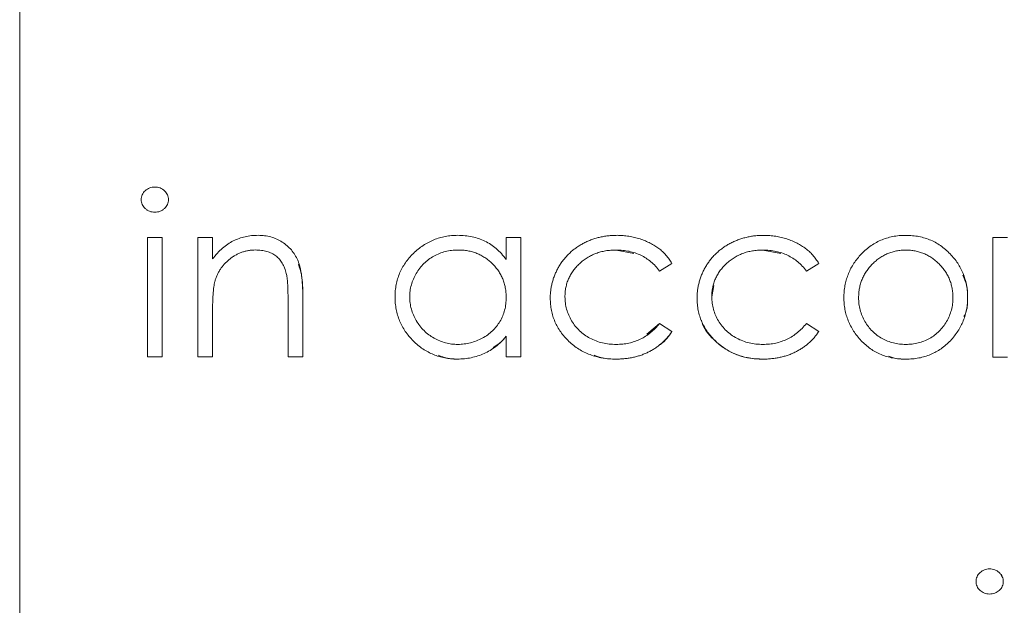
# Model space of a CAD drawing. Units: inches. Extents: x 0 to 46.8, y 0 to 33.1.
# Drawn here: x 35.8 to 36.2, y 14.9 to 15.2 of the extents above; entities that cross this region are included whole.
import ezdxf

# ---------------------------------------------------------------- set-up
doc = ezdxf.new("R2010")
doc.units = ezdxf.units.IN
doc.header["$MEASUREMENT"] = 0

msp = doc.modelspace()

# ---------------------------------------------------------------- linework, layer by layer
at = {"color": 144, "linetype": 'Continuous', "lineweight": 0}
for p, q in [((35.84193, 14.4355), (35.84215, 16.3265)), ((35.88807, 15.03072), (35.88807, 15.07388)), ((35.89337, 15.07388), (35.89337, 15.03072)), ((35.89337, 15.07388), (35.89337, 15.07388)), ((35.90624, 15.07388), (35.91154, 15.07388)), ((35.90624, 15.03072), (35.90624, 15.07388)), ((35.91154, 15.07388), (35.91154, 15.06609)), ((36.01754, 15.06588), (36.01754, 15.07387)), ((36.01754, 15.07387), (36.01754, 15.07386)), ((36.02283, 15.03071), (36.02284, 15.07386)), ((36.05721, 15.06932), (36.06363, 15.06805)), ((36.1102, 15.06931), (36.11663, 15.06805)), ((36.07735, 15.0645), (36.07291, 15.06174)), ((36.13035, 15.06449), (36.12591, 15.06174)), ((36.09173, 15.0524), (36.0925, 15.05656)), ((35.9441, 15.05276), (35.94409, 15.03072)), ((36.03874, 15.0524), (36.03874, 15.0524)), ((35.93879, 15.03072), (35.9388, 15.05102)), ((36.07291, 15.04282), (36.07735, 15.03991)), ((36.01754, 15.03071), (36.01754, 15.03817)), ((35.89337, 15.03072), (35.88807, 15.03072)), ((35.91154, 15.03072), (35.90624, 15.03072)), ((35.94409, 15.03072), (35.93879, 15.03072)), ((36.02283, 15.03071), (36.01754, 15.03071)), ((36.19849, 15.03069), (36.19319, 15.03069)), ((36.19649, 14.95157), (36.19619, 14.95198))]:
    msp.add_line(p, q, dxfattribs=at)
at = {"color": 7, "linetype": 'Continuous', "lineweight": 15}
for p, q in [((35.88807, 15.07388), (35.89337, 15.07388)), ((36.01754, 15.07387), (36.02284, 15.07386)), ((36.02284, 15.07386), (36.02283, 15.03071)), ((36.11059, 15.07461), (36.11059, 15.07461)), ((36.19319, 15.03069), (36.19319, 15.07384)), ((36.19319, 15.07384), (36.19849, 15.07384)), ((35.94279, 15.0643), (35.94279, 15.0643)), ((36.08644, 15.05192), (36.08644, 15.05192)), ((35.91154, 15.04633), (35.91154, 15.03072)), ((36.07291, 15.04282), (36.06834, 15.03896)), ((36.12591, 15.04281), (36.13035, 15.0399))]:
    msp.add_line(p, q, dxfattribs=at)
at = {"color": 144, "linetype": 'Continuous', "lineweight": 0}
for points, knots in [([(35.8907, 15.09205), (35.89038, 15.09204), (35.88974, 15.09201), (35.88883, 15.09174), (35.88799, 15.09132), (35.88723, 15.09074), (35.8866, 15.09005), (35.88615, 15.08925), (35.88586, 15.08839), (35.88582, 15.08779), (35.8858, 15.08748)], [0, 0, 0, 0, 0.131068, 0.255106, 0.381885, 0.510255, 0.636563, 0.757851, 0.87671, 1, 1, 1, 1]), ([(35.89565, 15.08748), (35.89563, 15.08779), (35.89559, 15.08839), (35.8953, 15.08925), (35.89485, 15.09005), (35.89421, 15.09073), (35.89345, 15.09132), (35.89261, 15.09175), (35.89167, 15.09201), (35.89103, 15.09204), (35.8907, 15.09205)], [0, 0, 0, 0, 0.122588, 0.24077, 0.361368, 0.48802, 0.615659, 0.741716, 0.868101, 1, 1, 1, 1]), ([(35.8858, 15.08748), (35.88582, 15.08719), (35.88586, 15.0866), (35.88615, 15.08575), (35.8866, 15.08497), (35.88723, 15.08428), (35.88798, 15.0837), (35.88883, 15.08327), (35.88974, 15.08301), (35.89038, 15.08298), (35.8907, 15.08297)], [0, 0, 0, 0, 0.120854, 0.238915, 0.359557, 0.486635, 0.615787, 0.743339, 0.868133, 1, 1, 1, 1]), ([(35.89565, 15.08748), (35.89563, 15.08719), (35.89559, 15.0866), (35.8953, 15.08575), (35.89485, 15.08496), (35.89421, 15.08428), (35.89345, 15.0837), (35.8926, 15.08327), (35.89167, 15.08301), (35.89103, 15.08298), (35.8907, 15.08297)], [0, 0, 0, 0, 0.120162, 0.237546, 0.357497, 0.484917, 0.613329, 0.74015, 0.867301, 1, 1, 1, 1]), ([(35.91154, 15.06609), (35.91211, 15.0668), (35.91321, 15.06817), (35.91504, 15.06997), (35.91697, 15.07145), (35.91899, 15.07264), (35.92111, 15.07353), (35.92332, 15.07417), (35.92561, 15.07456), (35.92717, 15.07461), (35.92796, 15.07463)], [0, 0, 0, 0, 0.140976, 0.273569, 0.398988, 0.51993, 0.63811, 0.756589, 0.87686, 1, 1, 1, 1]), ([(35.92796, 15.07463), (35.92876, 15.0746), (35.93033, 15.07455), (35.9326, 15.07409), (35.93473, 15.07331), (35.93669, 15.07224), (35.93847, 15.07092), (35.94003, 15.06937), (35.94131, 15.06759), (35.94218, 15.06595), (35.94275, 15.06448), (35.9431, 15.06323), (35.94341, 15.06183), (35.94367, 15.0603), (35.94385, 15.05862), (35.94399, 15.05679), (35.94409, 15.05482), (35.9441, 15.05346), (35.9441, 15.05276)], [0, 0, 0, 0, 0.07724, 0.151178, 0.223488, 0.295543, 0.366976, 0.437131, 0.507044, 0.57856, 0.616614, 0.658756, 0.704491, 0.754803, 0.809332, 0.868274, 0.932073, 1, 1, 1, 1]), ([(35.97741, 15.05241), (35.97743, 15.05316), (35.97747, 15.05464), (35.97779, 15.05682), (35.97831, 15.05893), (35.97904, 15.06094), (35.97999, 15.06287), (35.98113, 15.06471), (35.98248, 15.06648), (35.98404, 15.06813), (35.98573, 15.06965), (35.98753, 15.07097), (35.98941, 15.07212), (35.99139, 15.07302), (35.99344, 15.07375), (35.99558, 15.07426), (35.9978, 15.07456), (35.99931, 15.0746), (36.00008, 15.07462)], [0, 0, 0, 0, 0.063775, 0.126079, 0.186904, 0.247574, 0.308003, 0.369132, 0.432033, 0.496791, 0.561611, 0.624914, 0.686726, 0.748079, 0.809582, 0.871631, 0.934886, 1, 1, 1, 1]), ([(36.00008, 15.07462), (36.00096, 15.0746), (36.00269, 15.07455), (36.00521, 15.07416), (36.0076, 15.07349), (36.00988, 15.07258), (36.01202, 15.07137), (36.01402, 15.06984), (36.01589, 15.06801), (36.01698, 15.0666), (36.01754, 15.06588)], [0, 0, 0, 0, 0.129862, 0.254654, 0.376015, 0.495255, 0.614798, 0.738106, 0.865196, 1, 1, 1, 1]), ([(36.03344, 15.05193), (36.03344, 15.05244), (36.03346, 15.05345), (36.03363, 15.05496), (36.03385, 15.05644), (36.03422, 15.05788), (36.03465, 15.05931), (36.0352, 15.0607), (36.03584, 15.06207), (36.03657, 15.0634), (36.03739, 15.06469), (36.0383, 15.0659), (36.03926, 15.06705), (36.04033, 15.06811), (36.04144, 15.06911), (36.04264, 15.07004), (36.04392, 15.07088), (36.04525, 15.07167), (36.04665, 15.07236), (36.04809, 15.07297), (36.04958, 15.07348), (36.0511, 15.07389), (36.05266, 15.07423), (36.05427, 15.07444), (36.05592, 15.07459), (36.05703, 15.07461), (36.0576, 15.07462)], [0, 0, 0, 0, 0.041291, 0.082136, 0.122636, 0.162831, 0.203007, 0.243526, 0.284173, 0.32541, 0.366855, 0.407551, 0.448187, 0.488683, 0.529015, 0.569843, 0.61137, 0.653238, 0.695446, 0.737751, 0.780043, 0.822807, 0.865978, 0.909595, 0.954231, 1, 1, 1, 1]), ([(36.0576, 15.07462), (36.0583, 15.0746), (36.05971, 15.07457), (36.0618, 15.07431), (36.06386, 15.07392), (36.06586, 15.07333), (36.06776, 15.07263), (36.06954, 15.07183), (36.07116, 15.07091), (36.07264, 15.0699), (36.07399, 15.06877), (36.07523, 15.06749), (36.07637, 15.06607), (36.07702, 15.06503), (36.07735, 15.0645)], [0, 0, 0, 0, 0.091269, 0.182081, 0.27191, 0.362049, 0.450066, 0.533976, 0.613602, 0.690198, 0.765413, 0.841437, 0.919733, 1, 1, 1, 1]), ([(36.14535, 15.06746), (36.1459, 15.06804), (36.14697, 15.06916), (36.14879, 15.07061), (36.15068, 15.07185), (36.1527, 15.07286), (36.15483, 15.07365), (36.15706, 15.0742), (36.15939, 15.07455), (36.16098, 15.07459), (36.16179, 15.07461)], [0, 0, 0, 0, 0.128498, 0.252713, 0.374819, 0.496436, 0.617911, 0.741288, 0.8687, 1, 1, 1, 1]), ([(36.16179, 15.07461), (36.1626, 15.07459), (36.16419, 15.07455), (36.16652, 15.07419), (36.16874, 15.07364), (36.17086, 15.07288), (36.17286, 15.07185), (36.17476, 15.07063), (36.17656, 15.06918), (36.17764, 15.06806), (36.17819, 15.06749)], [0, 0, 0, 0, 0.131751, 0.258332, 0.382134, 0.503804, 0.624693, 0.746871, 0.871514, 1, 1, 1, 1]), ([(35.92704, 15.06933), (35.92661, 15.06932), (35.92577, 15.06931), (35.92452, 15.06915), (35.92331, 15.06889), (35.92212, 15.06854), (35.92098, 15.06805), (35.91985, 15.0675), (35.91878, 15.06682), (35.91774, 15.06606), (35.91677, 15.06521), (35.91587, 15.06432), (35.91507, 15.06337), (35.91434, 15.06238), (35.91372, 15.06133), (35.91317, 15.06024), (35.9127, 15.0591), (35.91247, 15.0583), (35.91236, 15.05791)], [0, 0, 0, 0, 0.063986, 0.126627, 0.188984, 0.25023, 0.312351, 0.374574, 0.438148, 0.50292, 0.567974, 0.630771, 0.692935, 0.754398, 0.815218, 0.876117, 0.938015, 1, 1, 1, 1]), ([(35.91236, 15.05791), (35.91247, 15.0583), (35.9127, 15.0591), (35.91317, 15.06024), (35.91372, 15.06133), (35.91434, 15.06238), (35.91507, 15.06337), (35.91587, 15.06432), (35.91677, 15.06521), (35.91774, 15.06606), (35.91878, 15.06682), (35.91985, 15.0675), (35.92098, 15.06805), (35.92212, 15.06854), (35.92331, 15.06889), (35.92452, 15.06915), (35.92577, 15.06931), (35.92661, 15.06932), (35.92704, 15.06933)], [0, 0, 0, 0, 0.061985, 0.123883, 0.184782, 0.245602, 0.307065, 0.369229, 0.432026, 0.49708, 0.561852, 0.625426, 0.687649, 0.74977, 0.811016, 0.873373, 0.936014, 1, 1, 1, 1]), ([(35.93817, 15.06084), (35.93799, 15.06151), (35.93765, 15.0628), (35.93679, 15.06455), (35.93572, 15.06604), (35.9344, 15.06725), (35.93286, 15.0682), (35.9311, 15.06886), (35.92914, 15.06927), (35.92776, 15.06931), (35.92704, 15.06933)], [0, 0, 0, 0, 0.13552, 0.260833, 0.378476, 0.493178, 0.609281, 0.729981, 0.859261, 1, 1, 1, 1]), ([(35.98271, 15.05235), (35.98273, 15.05309), (35.98278, 15.05456), (35.98326, 15.05674), (35.98399, 15.05886), (35.98503, 15.06088), (35.9863, 15.06278), (35.98781, 15.06446), (35.98951, 15.06593), (35.99141, 15.06715), (35.99345, 15.06811), (35.9956, 15.06882), (35.99785, 15.06924), (35.99937, 15.0693), (36.00015, 15.06932)], [0, 0, 0, 0, 0.08199, 0.163342, 0.245815, 0.330154, 0.415225, 0.497964, 0.580495, 0.663756, 0.747524, 0.830407, 0.914079, 1, 1, 1, 1]), ([(36.00015, 15.06932), (36.00075, 15.06931), (36.00193, 15.06929), (36.00366, 15.06904), (36.00533, 15.06867), (36.00692, 15.06812), (36.00844, 15.06743), (36.00989, 15.06659), (36.01125, 15.06557), (36.01253, 15.06443), (36.0137, 15.06318), (36.01473, 15.06183), (36.0156, 15.06041), (36.01631, 15.05891), (36.01686, 15.05733), (36.01725, 15.05569), (36.01749, 15.05396), (36.01752, 15.05279), (36.01754, 15.05219)], [0, 0, 0, 0, 0.066049, 0.130033, 0.192388, 0.253903, 0.314524, 0.375813, 0.437905, 0.501259, 0.564848, 0.626506, 0.687493, 0.748087, 0.808781, 0.870812, 0.934366, 1, 1, 1, 1]), ([(36.07291, 15.06174), (36.07243, 15.06235), (36.07147, 15.06354), (36.06981, 15.06508), (36.06804, 15.06639), (36.06613, 15.06747), (36.06408, 15.0683), (36.0619, 15.06889), (36.0596, 15.06925), (36.05802, 15.0693), (36.05721, 15.06932)], [0, 0, 0, 0, 0.128324, 0.252584, 0.373506, 0.493364, 0.614609, 0.73847, 0.865995, 1, 1, 1, 1]), ([(36.1102, 15.06931), (36.10956, 15.06929), (36.10828, 15.06926), (36.10641, 15.06904), (36.10463, 15.06864), (36.10292, 15.06812), (36.10131, 15.06741), (36.09978, 15.06655), (36.09832, 15.06556), (36.09698, 15.0644), (36.09575, 15.06315), (36.09468, 15.0618), (36.09376, 15.06041), (36.09303, 15.05893), (36.09243, 15.0574), (36.09204, 15.05578), (36.09178, 15.05411), (36.09175, 15.05297), (36.09173, 15.0524)], [0, 0, 0, 0, 0.069522, 0.136921, 0.201969, 0.265462, 0.328248, 0.390817, 0.45355, 0.517542, 0.580738, 0.641922, 0.701597, 0.760313, 0.818757, 0.877718, 0.938094, 1, 1, 1, 1]), ([(36.12591, 15.06174), (36.12543, 15.06234), (36.12447, 15.06353), (36.12281, 15.06507), (36.12103, 15.06639), (36.11912, 15.06746), (36.11708, 15.06829), (36.1149, 15.06888), (36.11259, 15.06925), (36.11101, 15.06929), (36.1102, 15.06931)], [0, 0, 0, 0, 0.128324, 0.252584, 0.373506, 0.493364, 0.614609, 0.73847, 0.865995, 1, 1, 1, 1]), ([(36.14473, 15.05212), (36.14475, 15.0527), (36.14478, 15.05385), (36.14503, 15.05554), (36.14542, 15.05717), (36.14596, 15.05874), (36.14668, 15.06023), (36.14755, 15.06165), (36.14857, 15.06302), (36.14973, 15.0643), (36.15101, 15.06547), (36.15236, 15.06649), (36.15378, 15.06737), (36.15526, 15.06808), (36.1568, 15.06863), (36.1584, 15.06901), (36.16007, 15.06926), (36.1612, 15.06929), (36.16177, 15.06931)], [0, 0, 0, 0, 0.065164, 0.128232, 0.190209, 0.251687, 0.312668, 0.374443, 0.437599, 0.502359, 0.567416, 0.63022, 0.69162, 0.752601, 0.812835, 0.873956, 0.936154, 1, 1, 1, 1]), ([(36.13943, 15.05215), (36.13945, 15.05288), (36.13949, 15.05431), (36.13977, 15.05642), (36.14023, 15.05845), (36.14088, 15.06041), (36.14172, 15.06229), (36.14274, 15.06411), (36.14395, 15.06584), (36.14488, 15.06692), (36.14535, 15.06746)], [0, 0, 0, 0, 0.128919, 0.255238, 0.378679, 0.501088, 0.622714, 0.746241, 0.871589, 1, 1, 1, 1]), ([(35.9388, 15.05102), (35.93879, 15.05161), (35.93879, 15.05273), (35.93877, 15.05434), (35.93872, 15.0558), (35.93865, 15.0571), (35.93856, 15.05826), (35.93846, 15.05925), (35.93833, 15.0601), (35.93822, 15.06061), (35.93817, 15.06084)], [0, 0, 0, 0, 0.17885, 0.34211, 0.489826, 0.623254, 0.74008, 0.841483, 0.928908, 1, 1, 1, 1]), ([(36.1841, 15.05215), (36.18407, 15.05369), (36.18402, 15.0565), (36.18288, 15.05906), (36.18236, 15.06022)], [0, 0, 0, 0, 0.54763, 1, 1, 1, 1]), ([(35.91236, 15.05791), (35.91229, 15.05762), (35.91215, 15.05698), (35.91199, 15.05594), (35.91185, 15.05474), (35.91173, 15.05337), (35.91166, 15.05184), (35.91158, 15.05015), (35.91155, 15.04829), (35.91154, 15.047), (35.91154, 15.04633)], [0, 0, 0, 0, 0.076995, 0.167615, 0.271052, 0.38946, 0.520843, 0.666399, 0.826094, 1, 1, 1, 1]), ([(35.99991, 15.02995), (35.99915, 15.02998), (35.99764, 15.03002), (35.99543, 15.03033), (35.99331, 15.03084), (35.99126, 15.03155), (35.98931, 15.03249), (35.98743, 15.03361), (35.98565, 15.03495), (35.98398, 15.03648), (35.98244, 15.03814), (35.98109, 15.03991), (35.97996, 15.04178), (35.97902, 15.04373), (35.97829, 15.04578), (35.97779, 15.04791), (35.97747, 15.05013), (35.97743, 15.05164), (35.97741, 15.05241)], [0, 0, 0, 0, 0.06462, 0.127433, 0.189004, 0.24993, 0.310668, 0.372329, 0.434939, 0.499576, 0.564191, 0.626735, 0.688109, 0.749294, 0.810331, 0.871901, 0.935046, 1, 1, 1, 1]), ([(36.0001, 15.03525), (35.99934, 15.03528), (35.99784, 15.03533), (35.99564, 15.03578), (35.9935, 15.03648), (35.99146, 15.03748), (35.98956, 15.03871), (35.98784, 15.04019), (35.98634, 15.0419), (35.98505, 15.0438), (35.98401, 15.04585), (35.98326, 15.04797), (35.9828, 15.05015), (35.98274, 15.05161), (35.98271, 15.05235)], [0, 0, 0, 0, 0.083744, 0.166215, 0.248688, 0.332842, 0.416952, 0.500107, 0.583507, 0.669193, 0.754516, 0.837141, 0.918411, 1, 1, 1, 1]), ([(36.01754, 15.05219), (36.01751, 15.05141), (36.01746, 15.04988), (36.01703, 15.04763), (36.01632, 15.04552), (36.01534, 15.04353), (36.01408, 15.04172), (36.01261, 15.04007), (36.01086, 15.03866), (36.00892, 15.03745), (36.00683, 15.03647), (36.00464, 15.03576), (36.00239, 15.03534), (36.00087, 15.03528), (36.0001, 15.03525)], [0, 0, 0, 0, 0.086544, 0.169548, 0.251501, 0.332864, 0.413824, 0.494444, 0.576897, 0.66176, 0.747448, 0.831336, 0.915198, 1, 1, 1, 1]), ([(36.05715, 15.02995), (36.05632, 15.02996), (36.05468, 15.02999), (36.05227, 15.03032), (36.04998, 15.03081), (36.04779, 15.03151), (36.04571, 15.03241), (36.04374, 15.03351), (36.04188, 15.03483), (36.04016, 15.03632), (36.03858, 15.03795), (36.03722, 15.0397), (36.03604, 15.04152), (36.03509, 15.04344), (36.03434, 15.04544), (36.03383, 15.04753), (36.03349, 15.0497), (36.03346, 15.05118), (36.03344, 15.05193)], [0, 0, 0, 0, 0.069559, 0.136335, 0.201096, 0.26445, 0.327005, 0.389391, 0.451976, 0.51567, 0.578973, 0.640167, 0.69974, 0.758685, 0.81782, 0.876984, 0.937634, 1, 1, 1, 1]), ([(36.03874, 15.0524), (36.03877, 15.05165), (36.03883, 15.05015), (36.03929, 15.04793), (36.04006, 15.04579), (36.04111, 15.04374), (36.04243, 15.04184), (36.04398, 15.04013), (36.04577, 15.03866), (36.04777, 15.03744), (36.04995, 15.03645), (36.05226, 15.03575), (36.05471, 15.03533), (36.05638, 15.03527), (36.05724, 15.03525)], [0, 0, 0, 0, 0.080525, 0.159965, 0.240321, 0.322529, 0.405024, 0.486597, 0.567865, 0.651333, 0.736238, 0.821529, 0.909005, 1, 1, 1, 1]), ([(36.16179, 15.02994), (36.16098, 15.02996), (36.15941, 15.03), (36.1571, 15.03031), (36.15491, 15.03083), (36.15283, 15.03157), (36.15085, 15.0325), (36.149, 15.03366), (36.14726, 15.03502), (36.14565, 15.03657), (36.1442, 15.03826), (36.14292, 15.04004), (36.14184, 15.04188), (36.14096, 15.0438), (36.14027, 15.04579), (36.13979, 15.04785), (36.13948, 15.04998), (36.13945, 15.05142), (36.13943, 15.05215)], [0, 0, 0, 0, 0.068742, 0.134635, 0.198324, 0.260825, 0.322714, 0.384555, 0.446913, 0.510958, 0.574931, 0.636685, 0.697483, 0.757134, 0.816966, 0.876818, 0.937663, 1, 1, 1, 1]), ([(36.16177, 15.03524), (36.161, 15.03526), (36.1595, 15.0353), (36.15729, 15.03574), (36.15518, 15.03641), (36.15318, 15.03736), (36.15133, 15.03855), (36.14967, 15.03999), (36.14821, 15.04165), (36.14697, 15.04352), (36.14598, 15.04554), (36.14525, 15.04766), (36.14481, 15.04986), (36.14476, 15.05136), (36.14473, 15.05212)], [0, 0, 0, 0, 0.08559, 0.168953, 0.251283, 0.334069, 0.416351, 0.497655, 0.580166, 0.664159, 0.748512, 0.831821, 0.915267, 1, 1, 1, 1]), ([(36.1788, 15.05211), (36.17878, 15.05136), (36.17872, 15.04986), (36.17828, 15.04765), (36.17755, 15.04553), (36.17655, 15.04352), (36.17531, 15.04165), (36.17387, 15.03998), (36.17219, 15.03855), (36.17034, 15.03735), (36.16834, 15.03641), (36.16624, 15.03573), (36.16404, 15.0353), (36.16253, 15.03526), (36.16177, 15.03524)], [0, 0, 0, 0, 0.084748, 0.168209, 0.251534, 0.336098, 0.420107, 0.50234, 0.583995, 0.666292, 0.749092, 0.831017, 0.914394, 1, 1, 1, 1]), ([(36.1841, 15.05215), (36.18409, 15.05142), (36.18405, 15.04998), (36.18374, 15.04785), (36.18326, 15.04579), (36.18257, 15.0438), (36.18169, 15.04188), (36.18061, 15.04003), (36.17933, 15.03826), (36.17788, 15.03657), (36.17628, 15.03502), (36.17454, 15.03366), (36.17269, 15.0325), (36.17073, 15.03156), (36.16865, 15.03083), (36.16646, 15.03031), (36.16416, 15.03), (36.16259, 15.02996), (36.16179, 15.02994)], [0, 0, 0, 0, 0.062416, 0.123337, 0.183265, 0.243172, 0.302898, 0.363774, 0.425605, 0.489659, 0.553785, 0.616222, 0.677854, 0.739517, 0.802097, 0.865866, 0.931508, 1, 1, 1, 1]), ([(36.18277, 15.04528), (36.18306, 15.04589), (36.18409, 15.04803), (36.1841, 15.05043), (36.1841, 15.05215)], [0, 0, 0, 0, 0.283783, 1, 1, 1, 1]), ([(36.08801, 15.04402), (36.08804, 15.04383), (36.08854, 15.04113), (36.0922, 15.03702), (36.098, 15.03229), (36.10443, 15.03019), (36.10859, 15.03001), (36.11015, 15.02994)], [0, 0, 0, 0, 0.020126, 0.295715, 0.550855, 0.832196, 1, 1, 1, 1]), ([(36.11024, 15.03524), (36.11102, 15.03526), (36.11255, 15.03531), (36.1148, 15.03567), (36.11694, 15.03626), (36.11897, 15.03709), (36.12089, 15.03816), (36.12269, 15.03949), (36.1244, 15.04102), (36.1254, 15.04221), (36.12591, 15.04281)], [0, 0, 0, 0, 0.129981, 0.255447, 0.377298, 0.498442, 0.619372, 0.741857, 0.868564, 1, 1, 1, 1]), ([(36.01754, 15.03817), (36.01694, 15.0375), (36.01577, 15.03618), (36.01382, 15.03446), (36.01176, 15.03303), (36.00959, 15.03189), (36.00731, 15.03102), (36.00493, 15.03041), (36.00246, 15.03001), (36.00077, 15.02997), (35.99991, 15.02995)], [0, 0, 0, 0, 0.134298, 0.262085, 0.38627, 0.507165, 0.6273, 0.748145, 0.87237, 1, 1, 1, 1]), ([(36.01286, 15.03415), (36.0136, 15.03458), (36.01541, 15.03562), (36.01675, 15.03723), (36.01754, 15.03817)], [0, 0, 0, 0, 0.413598, 1, 1, 1, 1]), ([(36.07735, 15.03991), (36.07709, 15.03952), (36.07656, 15.03875), (36.07568, 15.03766), (36.07474, 15.03664), (36.07372, 15.0357), (36.07266, 15.0348), (36.07151, 15.03399), (36.0703, 15.03323), (36.06903, 15.03254), (36.06771, 15.03193), (36.06634, 15.0314), (36.06492, 15.03094), (36.06346, 15.03058), (36.06194, 15.03029), (36.06039, 15.0301), (36.05878, 15.02996), (36.0577, 15.02995), (36.05715, 15.02995)], [0, 0, 0, 0, 0.059633, 0.119069, 0.178197, 0.236957, 0.295932, 0.355856, 0.416473, 0.477742, 0.539903, 0.602538, 0.665422, 0.729765, 0.794829, 0.861827, 0.930011, 1, 1, 1, 1]), ([(36.0727, 15.03501), (36.07293, 15.03514), (36.0749, 15.03626), (36.0762, 15.03819), (36.07735, 15.03991)], [0, 0, 0, 0, 0.116581, 1, 1, 1, 1]), ([(36.11015, 15.02994), (36.1107, 15.02995), (36.11178, 15.02995), (36.11338, 15.0301), (36.11494, 15.03029), (36.11645, 15.03058), (36.11792, 15.03094), (36.11933, 15.03139), (36.12071, 15.03192), (36.12203, 15.03254), (36.1233, 15.03322), (36.1245, 15.03399), (36.12566, 15.03479), (36.12672, 15.03569), (36.12773, 15.03664), (36.12868, 15.03766), (36.12956, 15.03874), (36.13008, 15.03951), (36.13035, 15.0399)], [0, 0, 0, 0, 0.069989, 0.138173, 0.205171, 0.270235, 0.334578, 0.397462, 0.460097, 0.522258, 0.583527, 0.644144, 0.704068, 0.763043, 0.821803, 0.880931, 0.940367, 1, 1, 1, 1]), ([(35.99298, 15.03134), (35.99446, 15.0308), (35.99671, 15.02999), (35.99909, 15.02996), (35.99991, 15.02995)], [0, 0, 0, 0, 0.658329, 1, 1, 1, 1]), ([(36.04934, 15.03136), (36.05038, 15.03096), (36.05288, 15.02998), (36.05558, 15.02996), (36.05715, 15.02995)], [0, 0, 0, 0, 0.415116, 1, 1, 1, 1]), ([(36.15561, 15.03096), (36.15652, 15.03064), (36.15851, 15.02994), (36.16063, 15.02994), (36.16179, 15.02994)], [0, 0, 0, 0, 0.454112, 1, 1, 1, 1]), ([(36.19202, 14.95422), (36.19169, 14.95421), (36.19106, 14.95418), (36.19014, 14.95391), (36.1893, 14.95349), (36.18855, 14.95291), (36.18792, 14.95222), (36.18746, 14.95142), (36.18717, 14.95056), (36.18714, 14.94996), (36.18712, 14.94965)], [0, 0, 0, 0, 0.131068, 0.255106, 0.381885, 0.510255, 0.636563, 0.757851, 0.87671, 1, 1, 1, 1]), ([(36.19202, 14.95422), (36.19235, 14.95421), (36.19299, 14.95418), (36.19392, 14.95392), (36.19477, 14.95349), (36.19552, 14.9529), (36.19617, 14.95222), (36.19662, 14.95142), (36.19691, 14.95056), (36.19694, 14.94996), (36.19696, 14.94965)], [0, 0, 0, 0, 0.131899, 0.258284, 0.384341, 0.51198, 0.638632, 0.75923, 0.877412, 1, 1, 1, 1]), ([(36.18712, 14.94965), (36.18714, 14.94936), (36.18717, 14.94877), (36.18746, 14.94792), (36.18792, 14.94714), (36.18855, 14.94645), (36.1893, 14.94587), (36.19014, 14.94544), (36.19106, 14.94518), (36.19169, 14.94515), (36.19202, 14.94513)], [0, 0, 0, 0, 0.120854, 0.238915, 0.359557, 0.486635, 0.615787, 0.743339, 0.868133, 1, 1, 1, 1]), ([(36.19202, 14.94513), (36.19235, 14.94515), (36.19299, 14.94518), (36.19392, 14.94544), (36.19477, 14.94587), (36.19552, 14.94645), (36.19616, 14.94713), (36.19662, 14.94792), (36.19691, 14.94877), (36.19694, 14.94936), (36.19696, 14.94965)], [0, 0, 0, 0, 0.132699, 0.25985, 0.386671, 0.515083, 0.642503, 0.762454, 0.879838, 1, 1, 1, 1])]:
    msp.add_open_spline(points, degree=3, knots=knots, dxfattribs=at)
at = {"color": 7, "linetype": 'Continuous', "lineweight": 15}
for points, knots in [([(36.08644, 15.05192), (36.08644, 15.05243), (36.08646, 15.05345), (36.08663, 15.05495), (36.08685, 15.05643), (36.08722, 15.05788), (36.08765, 15.0593), (36.0882, 15.0607), (36.08884, 15.06206), (36.08957, 15.0634), (36.09039, 15.06468), (36.0913, 15.06589), (36.09226, 15.06704), (36.09332, 15.0681), (36.09444, 15.06911), (36.09564, 15.07003), (36.09691, 15.07088), (36.09825, 15.07166), (36.09965, 15.07236), (36.10109, 15.07296), (36.10257, 15.07347), (36.1041, 15.07388), (36.10566, 15.07422), (36.10727, 15.07444), (36.10892, 15.07459), (36.11003, 15.0746), (36.11059, 15.07461)], [0, 0, 0, 0, 0.041291, 0.082136, 0.122636, 0.162831, 0.203007, 0.243526, 0.284173, 0.32541, 0.366855, 0.407551, 0.448187, 0.488683, 0.529015, 0.569843, 0.61137, 0.653238, 0.695446, 0.737751, 0.780043, 0.822807, 0.865978, 0.909595, 0.954231, 1, 1, 1, 1]), ([(36.11059, 15.07461), (36.1113, 15.0746), (36.11271, 15.07456), (36.1148, 15.0743), (36.11686, 15.07391), (36.11886, 15.07333), (36.12076, 15.07262), (36.12254, 15.07183), (36.12416, 15.0709), (36.12564, 15.0699), (36.12699, 15.06876), (36.12823, 15.06748), (36.12937, 15.06607), (36.13002, 15.06502), (36.13035, 15.06449)], [0, 0, 0, 0, 0.091269, 0.182081, 0.27191, 0.362049, 0.450066, 0.533976, 0.613602, 0.690198, 0.765413, 0.841437, 0.919733, 1, 1, 1, 1]), ([(36.05721, 15.06932), (36.05656, 15.0693), (36.05528, 15.06927), (36.05341, 15.06905), (36.05163, 15.06865), (36.04992, 15.06812), (36.04831, 15.06742), (36.04678, 15.06656), (36.04532, 15.06556), (36.04398, 15.06441), (36.04275, 15.06315), (36.04168, 15.06181), (36.04076, 15.06041), (36.04003, 15.05893), (36.03943, 15.0574), (36.03904, 15.05579), (36.03878, 15.05412), (36.03875, 15.05298), (36.03874, 15.0524)], [0, 0, 0, 0, 0.069522, 0.136921, 0.201969, 0.265462, 0.328248, 0.390817, 0.45355, 0.517542, 0.580738, 0.641922, 0.701597, 0.760313, 0.818757, 0.877718, 0.938094, 1, 1, 1, 1]), ([(36.03874, 15.0524), (36.03875, 15.05298), (36.03878, 15.05412), (36.03904, 15.05579), (36.03943, 15.0574), (36.04003, 15.05893), (36.04076, 15.06041), (36.04168, 15.06181), (36.04275, 15.06315), (36.04398, 15.06441), (36.04532, 15.06556), (36.04678, 15.06656), (36.04831, 15.06742), (36.04992, 15.06812), (36.05163, 15.06865), (36.05341, 15.06905), (36.05528, 15.06927), (36.05656, 15.0693), (36.05721, 15.06932)], [0, 0, 0, 0, 0.061906, 0.122282, 0.181243, 0.239687, 0.298403, 0.358078, 0.419262, 0.482458, 0.54645, 0.609183, 0.671752, 0.734538, 0.798031, 0.863079, 0.930478, 1, 1, 1, 1]), ([(36.16177, 15.06931), (36.16234, 15.06929), (36.16347, 15.06926), (36.16512, 15.06901), (36.16672, 15.06862), (36.16826, 15.06808), (36.16974, 15.06736), (36.17115, 15.06649), (36.17251, 15.06547), (36.17378, 15.06429), (36.17496, 15.06302), (36.17598, 15.06165), (36.17686, 15.06023), (36.17758, 15.05874), (36.17812, 15.05717), (36.17851, 15.05554), (36.17876, 15.05385), (36.17879, 15.0527), (36.1788, 15.05211)], [0, 0, 0, 0, 0.063427, 0.125645, 0.186359, 0.247027, 0.307631, 0.36905, 0.431875, 0.496953, 0.56203, 0.625207, 0.687231, 0.748232, 0.80973, 0.871726, 0.934815, 1, 1, 1, 1]), ([(36.17819, 15.06749), (36.17866, 15.06695), (36.1796, 15.06587), (36.1808, 15.06413), (36.18183, 15.06232), (36.18266, 15.06043), (36.18331, 15.05846), (36.18377, 15.05642), (36.18405, 15.05431), (36.18408, 15.05288), (36.1841, 15.05215)], [0, 0, 0, 0, 0.128157, 0.253834, 0.376506, 0.498534, 0.621368, 0.744565, 0.870634, 1, 1, 1, 1]), ([(35.9441, 15.05276), (35.94412, 15.05532), (35.94416, 15.05924), (35.94297, 15.06295), (35.94255, 15.06424)], [0, 0, 0, 0, 0.654747, 1, 1, 1, 1]), ([(36.11015, 15.02994), (36.10931, 15.02996), (36.10767, 15.02999), (36.10527, 15.03031), (36.10298, 15.0308), (36.10079, 15.0315), (36.09871, 15.0324), (36.09674, 15.03351), (36.09488, 15.03482), (36.09316, 15.03632), (36.09158, 15.03794), (36.09022, 15.03969), (36.08904, 15.04151), (36.08809, 15.04343), (36.08734, 15.04543), (36.08683, 15.04752), (36.08649, 15.04969), (36.08645, 15.05117), (36.08644, 15.05192)], [0, 0, 0, 0, 0.069559, 0.136335, 0.201096, 0.26445, 0.327005, 0.389391, 0.451976, 0.51567, 0.578973, 0.640167, 0.69974, 0.758685, 0.81782, 0.876984, 0.937634, 1, 1, 1, 1]), ([(36.09173, 15.0524), (36.09176, 15.05164), (36.09182, 15.05014), (36.09229, 15.04793), (36.09306, 15.04578), (36.0941, 15.04373), (36.09543, 15.04183), (36.09698, 15.04013), (36.09877, 15.03865), (36.10077, 15.03743), (36.10294, 15.03645), (36.10526, 15.03575), (36.10771, 15.03532), (36.10938, 15.03527), (36.11024, 15.03524)], [0, 0, 0, 0, 0.080525, 0.159965, 0.240321, 0.322529, 0.405024, 0.486597, 0.567865, 0.651333, 0.736238, 0.821529, 0.909005, 1, 1, 1, 1]), ([(36.05724, 15.03525), (36.05802, 15.03527), (36.05956, 15.03531), (36.0618, 15.03568), (36.06394, 15.03627), (36.06597, 15.0371), (36.06789, 15.03817), (36.06969, 15.03949), (36.0714, 15.04103), (36.0724, 15.04221), (36.07291, 15.04282)], [0, 0, 0, 0, 0.129981, 0.255447, 0.377298, 0.498442, 0.619372, 0.741857, 0.868564, 1, 1, 1, 1]), ([(36.13035, 15.0399), (36.13008, 15.03951), (36.12956, 15.03874), (36.12868, 15.03766), (36.12773, 15.03664), (36.12672, 15.03569), (36.12566, 15.03479), (36.1245, 15.03399), (36.1233, 15.03322), (36.12203, 15.03254), (36.12071, 15.03192), (36.11933, 15.03139), (36.11792, 15.03094), (36.11645, 15.03058), (36.11494, 15.03029), (36.11338, 15.0301), (36.11178, 15.02995), (36.1107, 15.02995), (36.11015, 15.02994)], [0, 0, 0, 0, 0.059633, 0.119069, 0.178197, 0.236957, 0.295932, 0.355856, 0.416473, 0.477742, 0.539903, 0.602538, 0.665422, 0.729765, 0.794829, 0.861827, 0.930011, 1, 1, 1, 1])]:
    msp.add_open_spline(points, degree=3, knots=knots, dxfattribs=at)

doc.saveas('drawing.dxf')
